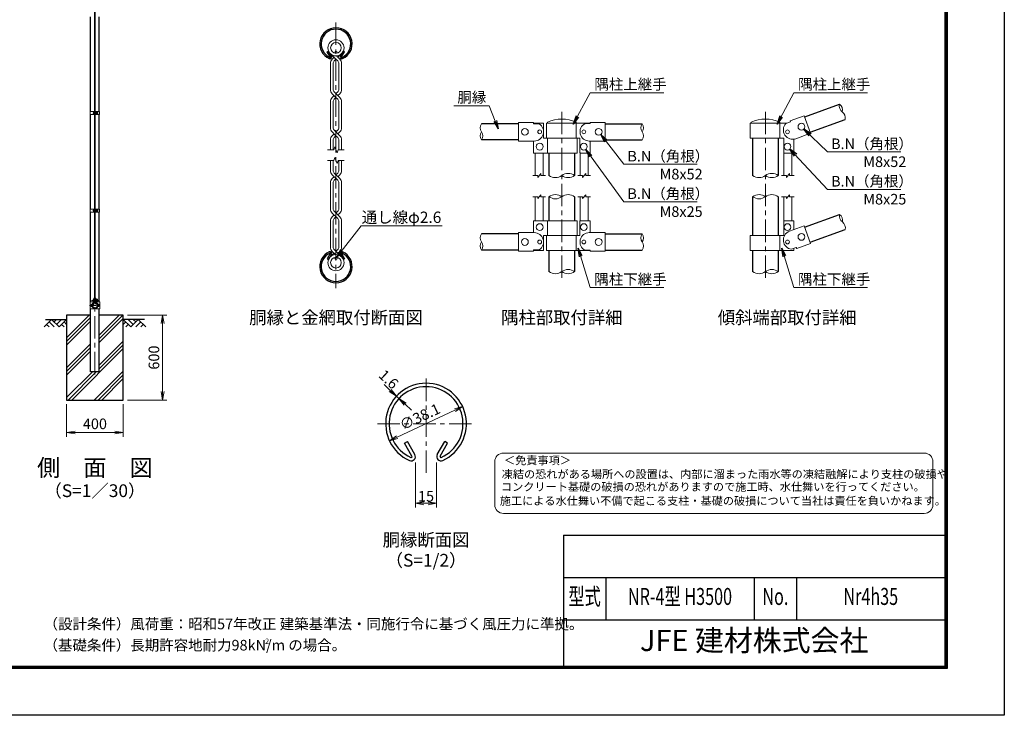
# Model space of a CAD drawing. Units: millimetres. Extents: x 0 to 12600, y 0 to 8910.
# Drawn here: x 5632 to 12600, y 0 to 4920 of the extents above; entities that cross this region are included whole.
import ezdxf
from ezdxf.enums import TextEntityAlignment as Align

# ---------------------------------------------------------------- set-up
doc = ezdxf.new("R2010")
doc.units = ezdxf.units.MM
doc.header["$LTSCALE"] = 5
doc.header["$MEASUREMENT"] = 0
doc.linetypes.add('CENTER', pattern=[50.8, 31.75, -6.35, 6.35, -6.35])
for name, color, linetype in [('D-BGD', 7, 'Continuous'), ('D-STR1', 1, 'Continuous'), ('D-STR4', 7, 'Continuous'), ('D-TTL', 2, 'Continuous')]:
    doc.layers.add(name, color=color, linetype=linetype)
for name, color, linetype, lineweight in [('D-BMK', 2, 'CENTER', 13), ('D-DCR-HCH', 7, 'Continuous', 13), ('D-STR-DIM', 7, 'Continuous', 13), ('D-STR-TXT', 7, 'Continuous', 13), ('D-STR2', 7, 'Continuous', 13), ('D-STR3', 3, 'Continuous', 13), ('D-TTL-TXT', 7, 'Continuous', 13)]:
    doc.layers.add(name, color=color, linetype=linetype, lineweight=lineweight)
doc.styles.add('ROMANSE', font='Romans.shx', dxfattribs={"width": 0.7, "bigfont": 'EXTFONT.SHX'})
doc.styles.add('ゴシック', font='txt')
doc.dimstyles.new('STYLE', dxfattribs={"dimscale": 30, "dimtxt": 2.5, "dimasz": 2, "dimexe": 1, "dimexo": 1, "dimgap": 0.8, "dimtad": 1, "dimdsep": 46, "dimtxsty": 'ゴシック', "dimblk": 'OPEN', "dimcen": 1e-08, "dimclrd": 256, "dimclre": 256, "dimclrt": 256, "dimadec": 0, "dimazin": 2, "dimtfac": 1, "dimtmove": 2, "dimatfit": 3, "dimldrblk": 'OPEN', "dimfxl": 1, "dimtolj": 1, "dimtzin": 0, "dimlwd": -1, "dimlwe": -1, "dimarcsym": 0})

# ---------------------------------------------------------------- blocks, each defined once
blk = doc.blocks.new('_Open')
at = {"color": 0, "linetype": 'ByBlock', "lineweight": -2}
for p, q in [((-1, 0.17), (0, 0)), ((-1, -0.17), (0, 0)), ((0, 0), (-1, 0))]:
    blk.add_line(p, q, dxfattribs=at)
blk = doc.blocks.new('*D3')
at = {"layer": 'D-STR-DIM', "transparency": 16777216}
for p, q in [((5964.8, 2200), (5964.8, 1970)), ((6364.8, 2200), (6364.8, 1970)), ((6024.8, 2000), (6304.8, 2000))]:
    blk.add_line(p, q, dxfattribs=at)
at = {"layer": 'D-STR-DIM', "transparency": 16777216, "xscale": 60, "yscale": 60, "zscale": 60, "rotation": 180}
blk.add_blockref('_Open', (5964.8, 2000), dxfattribs=at)
at = {"layer": 'D-STR-DIM', "transparency": 16777216, "xscale": 60, "yscale": 60, "zscale": 60}
blk.add_blockref('_Open', (6364.8, 2000), dxfattribs=at)
at = {"layer": 'D-STR-DIM', "transparency": 16777216, "insert": (6164.8, 2061.5), "char_height": 75, "attachment_point": 5, "style": 'ゴシック'}
blk.add_mtext('\\A1;400', dxfattribs=at)
blk = doc.blocks.new('*D4')
at = {"layer": 'D-STR-DIM', "transparency": 16777216}
for p, q in [((6394.8, 2830), (6673.8, 2830)), ((6643.8, 2290), (6643.8, 2770)), ((6394.8, 2230), (6673.8, 2230))]:
    blk.add_line(p, q, dxfattribs=at)
at = {"layer": 'D-STR-DIM', "transparency": 16777216, "xscale": 60, "yscale": 60, "zscale": 60}
for p, rotation in [((6643.8, 2830), 90), ((6643.8, 2230), 270)]:
    blk.add_blockref('_Open', p, dxfattribs=dict(at, rotation=rotation))
at = {"layer": 'D-STR-DIM', "transparency": 16777216, "insert": (6582.3, 2530), "char_height": 75, "attachment_point": 5, "rotation": 90, "style": 'ゴシック'}
blk.add_mtext('\\A1;600', dxfattribs=at)
blk = doc.blocks.new('*D14')
at = {"layer": 'D-STR-DIM', "transparency": 16777216}
blk.add_line((8303.3, 1967.2), (8712.6, 2158), dxfattribs=at)
at = {"layer": 'D-STR-DIM', "transparency": 16777216, "xscale": 60, "yscale": 60, "zscale": 60}
for p, rotation in [((8766.9, 2183.4), 24.99865261378348), ((8249, 1941.9), 204.9986526137835)]:
    blk.add_blockref('_Open', p, dxfattribs=dict(at, rotation=rotation))
at = {"layer": 'D-STR-DIM', "transparency": 16777216, "insert": (8464.3, 2111.6), "char_height": 75, "attachment_point": 5, "rotation": 24.99865, "style": 'ゴシック'}
blk.add_mtext('\\A1;∅38.1', dxfattribs=at)
blk = doc.blocks.new('*D12')
at = {"layer": 'D-STR-DIM', "transparency": 16777216}
for p, q in [((8254.6, 2297.9), (8210.7, 2338.8)), ((8316.2, 2240.7), (8298.6, 2257.1)), ((8360.2, 2199.9), (8404.1, 2159.1))]:
    blk.add_line(p, q, dxfattribs=at)
at = {"layer": 'D-STR-DIM', "transparency": 16777216, "xscale": 60, "yscale": 60, "zscale": 60}
for p, rotation in [((8298.6, 2257.1), 317.112851548175), ((8316.2, 2240.7), 137.112851548175)]:
    blk.add_blockref('_Open', p, dxfattribs=dict(at, rotation=rotation))
at = {"layer": 'D-STR-DIM', "transparency": 16777216, "insert": (8243.5, 2376.6), "char_height": 75, "attachment_point": 5, "rotation": 317.11285, "style": 'ゴシック'}
blk.add_mtext('\\A1;1.6', dxfattribs=at)
blk = doc.blocks.new('*D13')
at = {"layer": 'D-STR-DIM', "transparency": 16777216}
for p, q in [((8432.9, 1788.8), (8432.9, 1469.6)), ((8582.9, 1788.8), (8582.9, 1469.6)), ((8492.9, 1499.6), (8522.9, 1499.6))]:
    blk.add_line(p, q, dxfattribs=at)
at = {"layer": 'D-STR-DIM', "transparency": 16777216, "xscale": 60, "yscale": 60, "zscale": 60, "rotation": 180}
blk.add_blockref('_Open', (8432.9, 1499.6), dxfattribs=at)
at = {"layer": 'D-STR-DIM', "transparency": 16777216, "xscale": 60, "yscale": 60, "zscale": 60}
blk.add_blockref('_Open', (8582.9, 1499.6), dxfattribs=at)
at = {"layer": 'D-STR-DIM', "transparency": 16777216, "insert": (8507.9, 1549.1), "char_height": 75, "attachment_point": 5, "style": 'ゴシック'}
blk.add_mtext('\\A1;15', dxfattribs=at)

msp = doc.modelspace()

# ---------------------------------------------------------------- hatches: boundary and pattern name
at = {"layer": 'D-DCR-HCH'}
h = msp.add_hatch(dxfattribs=at)
h.set_pattern_fill('PLAST', color=256, scale=600, angle=45)
h.set_pattern_definition([(45, (-20915.54, 15618.34), (-106.066, 106.066), []), (45, (-20928.8, 15631.6), (-106.066, 106.066), []), (45, (-20942.06, 15644.85), (-106.066, 106.066), [])])
h.paths.add_polyline_path([(6195.042, 2430), (6134.542, 2430), (6134.542, 2830), (5964.792, 2830), (5964.792, 2230), (6364.792, 2230), (6364.792, 2830), (6195.042, 2830)])

# ---------------------------------------------------------------- linework, layer by layer
at = {"layer": 'D-BGD'}
for p, q in [((5814.792, 2800), (5964.792, 2800)), ((6514.792, 2800), (6364.792, 2800))]:
    msp.add_line(p, q, dxfattribs=at)
at = {"layer": 'D-BMK'}
for p, q in [((6164.792, 6380), (6164.792, 2380)), ((7870.447, 4900.355), (7870.447, 3021.868)), ((9468.361, 4268.015), (9468.361, 3071.88)), ((10909.804, 4268.015), (10909.804, 3071.88)), ((10909.804, 4268.015), (10909.804, 3071.88)), ((8507.949, 1714.904), (8507.949, 2407.234)), ((8163.339, 2062.624), (8852.558, 2062.624))]:
    msp.add_line(p, q, dxfattribs=at)
at = {"layer": 'D-BMK', "ltscale": 0.3}
for p, q in [((6150.242, 4260), (6188.842, 4260)), ((6150.242, 3570), (6188.842, 3570)), ((6140.353, 2934.05), (6189.231, 2934.05)), ((6126.825, 2899.05), (6202.76, 2899.05))]:
    msp.add_line(p, q, dxfattribs=at)
at = {"layer": 'D-DCR-HCH'}
for p, q in [((5858.368, 2800), (5805.156, 2746.788)), ((5858.368, 2800), (5911.58, 2746.788)), ((5876.106, 2782.263), (5893.843, 2800)), ((5893.843, 2764.525), (5929.318, 2800)), ((5911.58, 2746.788), (5964.792, 2800)), ((6418.004, 2746.788), (6364.792, 2800)), ((6435.742, 2764.525), (6400.267, 2800)), ((6471.216, 2800), (6418.004, 2746.788)), ((6453.572, 2782.17), (6435.742, 2800)), ((6471.216, 2800), (6524.428, 2746.788)), ((5822.894, 2764.525), (5840.712, 2746.788)), ((5840.631, 2782.263), (5876.268, 2746.788)), ((5929.318, 2764.525), (5947.136, 2746.788)), ((5947.055, 2782.263), (5964.792, 2764.606)), ((6382.53, 2782.263), (6364.792, 2764.606)), ((6400.267, 2764.525), (6382.448, 2746.788)), ((6488.954, 2782.263), (6453.316, 2746.788)), ((6506.691, 2764.525), (6488.872, 2746.788))]:
    msp.add_line(p, q, dxfattribs=at)
at = {"layer": 'D-STR-DIM'}
for p, q in [((7811.746, 3998.61), (7855.056, 3998.61)), ((7862.752, 4019.753), (7855.056, 3998.61)), ((7878.143, 3977.467), (7862.752, 4019.753)), ((7885.838, 3998.61), (7878.143, 3977.467)), ((7885.838, 3998.61), (7929.149, 3998.61)), ((7811.746, 3923.613), (7855.056, 3923.613)), ((7862.752, 3944.756), (7855.056, 3923.613)), ((7878.143, 3902.47), (7862.752, 3944.756)), ((7885.838, 3923.613), (7878.143, 3902.47)), ((7885.838, 3923.613), (7929.149, 3923.613)), ((9264.361, 3818.108), (9298.111, 3818.108)), ((9298.111, 3804.608), (9320.611, 3831.608)), ((9298.111, 3804.608), (9298.111, 3818.108)), ((9320.611, 3818.108), (9320.611, 3831.608)), ((9320.611, 3818.108), (9354.361, 3818.108)), ((9582.361, 3818.108), (9616.111, 3818.108)), ((9616.111, 3804.608), (9638.611, 3831.608)), ((9616.111, 3804.608), (9616.111, 3818.108)), ((9638.611, 3818.108), (9638.611, 3831.608)), ((9638.611, 3818.108), (9672.361, 3818.108)), ((11023.804, 3818.108), (11057.554, 3818.108)), ((11057.554, 3804.608), (11080.054, 3831.608)), ((11057.554, 3804.608), (11057.554, 3818.108)), ((11080.054, 3818.108), (11080.054, 3831.608)), ((11080.054, 3818.108), (11113.804, 3818.108)), ((9264.361, 3668.108), (9298.111, 3668.108)), ((9298.111, 3654.608), (9320.611, 3681.608)), ((9298.111, 3654.608), (9298.111, 3668.108)), ((9320.611, 3668.108), (9320.611, 3681.608)), ((9320.611, 3668.108), (9354.361, 3668.108)), ((9582.361, 3668.108), (9616.111, 3668.108)), ((9616.111, 3654.608), (9638.611, 3681.608)), ((9616.111, 3654.608), (9616.111, 3668.108)), ((9638.611, 3668.108), (9638.611, 3681.608)), ((9638.611, 3668.108), (9672.361, 3668.108)), ((11023.804, 3668.108), (11057.554, 3668.108)), ((11057.554, 3654.608), (11080.054, 3681.608)), ((11057.554, 3654.608), (11057.554, 3668.108)), ((11080.054, 3668.108), (11080.054, 3681.608)), ((11080.054, 3668.108), (11113.804, 3668.108))]:
    msp.add_line(p, q, dxfattribs=at)
for centre, radius, start, end in [((11482.155, 4308.737), 49.863, 165.0350439, 234.9649561), ((11405.359, 4280.785), 49.863, 345.0350439, 54.9649561), ((11424.906, 4227.082), 49.862, 345.0342246, 54.9657754), ((8940.724, 4155.533), 49.863, 145.0350439, 214.9649561), ((10077.724, 4155.383), 49.863, 145.0350439, 214.9649561), ((9995.999, 4155.383), 49.863, 325.0350439, 34.9649561), ((8940.723, 4098.383), 49.862, 145.0342246, 214.9657754), ((8858.999, 4098.383), 49.863, 325.0350439, 34.9649561), ((9996, 4098.233), 49.862, 325.0342246, 34.9657754), ((9513.736, 3756.978), 76.13, 53.4144481, 126.5855519), ((10955.179, 3756.978), 76.13, 53.4144481, 126.5855519), ((9422.986, 3879.237), 76.13, 233.4144481, 306.5855519), ((9513.736, 3879.237), 76.13, 233.4144481, 306.5855519), ((10864.429, 3879.237), 76.13, 233.4144481, 306.5855519), ((10955.179, 3879.237), 76.13, 233.4144481, 306.5855519), ((9422.986, 3606.978), 76.13, 53.4144481, 126.5855519), ((9422.986, 3729.237), 76.13, 233.4144481, 306.5855519), ((9513.736, 3606.978), 76.13, 53.4144481, 126.5855519), ((10864.429, 3606.978), 76.13, 53.4144481, 126.5855519), ((10864.429, 3729.237), 76.13, 233.4144481, 306.5855519), ((10955.179, 3606.978), 76.13, 53.4144481, 126.5855519), ((11482.757, 3530.084), 49.863, 165.0350439, 234.9649561), ((11405.961, 3502.132), 49.863, 345.0350439, 54.9649561), ((11425.508, 3448.429), 49.862, 345.0342246, 54.9657754), ((8941.474, 3376.641), 49.863, 145.0350439, 214.9649561), ((8941.473, 3319.491), 49.862, 145.0342246, 214.9657754), ((8859.749, 3319.491), 49.863, 325.0350439, 34.9649561), ((10078.474, 3376.491), 49.863, 145.0350439, 214.9649561), ((9996.749, 3376.491), 49.863, 325.0350439, 34.9649561), ((9996.75, 3319.341), 49.862, 325.0342246, 34.9657754), ((9422.986, 3199.046), 76.13, 233.4144481, 306.5855519), ((9513.736, 3076.787), 76.13, 53.4144481, 126.5855519), ((9513.736, 3199.046), 76.13, 233.4144481, 306.5855519), ((10864.429, 3199.046), 76.13, 233.4144481, 306.5855519), ((10955.179, 3076.787), 76.13, 53.4144481, 126.5855519), ((10955.179, 3199.046), 76.13, 233.4144481, 306.5855519)]:
    msp.add_arc(centre, radius, start, end, dxfattribs=at)
at = {"layer": 'D-STR1'}
for p, q in [((6134.542, 4270.5), (6134.542, 4939.5)), ((6195.042, 4270.5), (6195.042, 4939.5)), ((7809.352, 4693.038), (7817.688, 4697.85)), ((7830.408, 4656.569), (7809.352, 4693.038)), ((7838.743, 4661.381), (7817.688, 4697.85)), ((7902.154, 4661.381), (7923.21, 4697.85)), ((7910.49, 4656.569), (7931.545, 4693.038)), ((7931.545, 4693.038), (7923.21, 4697.85)), ((11187.314, 4231.832), (11433.983, 4321.613)), ((6134.542, 3580.5), (6134.542, 4249.5)), ((6195.042, 3580.5), (6195.042, 4249.5)), ((9162.361, 4184.108), (8899.861, 4184.108)), ((9774.361, 4183.958), (10036.861, 4183.958)), ((11226.407, 4124.425), (11473.076, 4214.206)), ((9162.361, 4069.808), (8899.861, 4069.808)), ((9774.361, 4069.658), (10036.861, 4069.658)), ((10819.054, 4082.108), (10819.054, 3818.108)), ((11000.554, 4082.108), (11000.554, 3818.108)), ((9377.611, 3977.108), (9377.611, 3818.108)), ((9559.111, 3977.108), (9559.111, 3818.108)), ((9377.611, 3668.108), (9377.611, 3497.916)), ((9559.111, 3668.108), (9559.111, 3497.916)), ((10819.054, 3668.108), (10819.054, 3392.916)), ((11000.554, 3668.108), (11000.554, 3392.916)), ((6134.542, 2924.05), (6134.542, 3559.5)), ((6195.042, 2924.05), (6195.042, 3559.5)), ((11187.212, 3452.923), (11434.586, 3542.96)), ((11226.304, 3345.516), (11473.679, 3435.553)), ((9162.361, 3405.216), (8900.611, 3405.216)), ((9774.361, 3405.066), (10037.611, 3405.066)), ((9162.361, 3290.916), (8900.611, 3290.916)), ((9377.611, 3287.916), (9377.611, 3137.916)), ((9559.111, 3287.916), (9559.111, 3137.916)), ((9774.361, 3290.766), (10037.611, 3290.766)), ((10819.054, 3287.916), (10819.054, 3137.916)), ((11000.554, 3287.916), (11000.554, 3137.916)), ((7830.408, 3265.654), (7809.352, 3229.185)), ((7809.352, 3229.185), (7817.688, 3224.373)), ((7838.743, 3260.842), (7817.688, 3224.373)), ((7902.154, 3260.842), (7923.21, 3224.373)), ((7910.49, 3265.654), (7931.545, 3229.185)), ((7931.545, 3229.185), (7923.21, 3224.373)), ((6134.542, 2430), (6134.542, 2874.05)), ((6158.119, 2914.381), (6154.61, 2908.303)), ((6154.61, 2908.303), (6155.999, 2907.501)), ((6159.508, 2913.579), (6155.999, 2907.501)), ((6170.077, 2913.579), (6173.586, 2907.501)), ((6171.466, 2914.381), (6174.975, 2908.303)), ((6174.975, 2908.303), (6173.586, 2907.501)), ((6195.042, 2430), (6195.042, 2874.05)), ((6195.042, 2430), (6134.542, 2430)), ((8355.208, 1923.83), (8376.047, 1935.862)), ((8407.846, 1832.658), (8355.208, 1923.83)), ((8428.685, 1844.69), (8376.047, 1935.862)), ((8587.213, 1844.69), (8639.851, 1935.862)), ((8608.052, 1832.658), (8660.69, 1923.83)), ((8660.69, 1923.83), (8639.851, 1935.862))]:
    msp.add_line(p, q, dxfattribs=at)
for centre, radius, start, end in [((7870.449, 4748.555), 114.3, 294.3247761, 245.6752239), ((7870.449, 4748.555), 104.675, 294.3247761, 245.6752239), ((7828.324, 4655.366), 12.032, 245.6752239, 30), ((7828.324, 4655.366), 2.406, 245.6752239, 30), ((7912.574, 4655.366), 12.032, 150, 294.3247761), ((7912.574, 4655.366), 2.406, 150, 294.3247761), ((7870.449, 3173.668), 114.3, 114.3247761, 65.6752239), ((7828.324, 3266.857), 12.032, 330, 114.3247761), ((7912.574, 3266.857), 12.032, 65.6752239, 210), ((7870.449, 3173.668), 104.675, 114.3247761, 65.6752239), ((7828.324, 3266.857), 2.406, 330, 114.3247761), ((7912.574, 3266.857), 2.406, 65.6752239, 210), ((6164.792, 2899.05), 19.05, 114.3247761, 65.6752239), ((6164.792, 2899.05), 17.446, 114.3247761, 65.6752239), ((6157.771, 2914.582), 2.005, 330, 114.3247761), ((6157.771, 2914.582), 0.401, 330, 114.3247761), ((6171.813, 2914.582), 2.005, 65.6752239, 210), ((6171.813, 2914.582), 0.401, 65.6752239, 210), ((8507.949, 2062.624), 285.75, 294.3247761, 245.6752239), ((8507.949, 2062.624), 261.687, 294.3247761, 245.6752239), ((8402.636, 1829.65), 30.079, 245.6752239, 30), ((8402.636, 1829.65), 6.016, 245.6752239, 30), ((8613.262, 1829.65), 30.079, 150, 294.3247761), ((8613.262, 1829.65), 6.016, 150, 294.3247761)]:
    msp.add_arc(centre, radius, start, end, dxfattribs=at)
at = {"layer": 'D-STR2'}
for p, q in [((7870.447, 4640.463), (7834.857, 4676.053)), ((7884.059, 4654.075), (7906.037, 4676.053)), ((7831.313, 4611.156), (7831.313, 4426.284)), ((7843.615, 4640.854), (7856.835, 4654.075)), ((7850.563, 4609.643), (7850.563, 4427.796)), ((7858.295, 4628.311), (7870.447, 4640.463)), ((7882.6, 4628.311), (7870.447, 4640.463)), ((7897.28, 4640.854), (7874.38, 4663.754)), ((7890.331, 4609.643), (7890.331, 4427.796)), ((7909.581, 4611.156), (7909.581, 4426.284)), ((7870.447, 4369.753), (7843.615, 4396.585)), ((7897.28, 4370.144), (7858.295, 4409.129)), ((7882.6, 4409.129), (7870.447, 4396.976)), ((7897.28, 4396.585), (7884.059, 4383.365)), ((7831.313, 4340.445), (7831.313, 4155.573)), ((7856.835, 4383.365), (7843.615, 4370.144)), ((7843.615, 4370.144), (7856.835, 4383.365)), ((7850.563, 4338.933), (7850.563, 4157.086)), ((7858.295, 4357.6), (7870.447, 4369.753)), ((7882.6, 4357.6), (7870.447, 4369.753)), ((7890.331, 4338.933), (7890.331, 4157.086)), ((7909.581, 4340.445), (7909.581, 4155.573)), ((7870.447, 4099.042), (7843.615, 4125.875)), ((7856.835, 4112.654), (7843.615, 4099.433)), ((7843.615, 4099.433), (7856.835, 4112.654)), ((7897.28, 4099.433), (7858.295, 4138.418)), ((7882.6, 4138.418), (7870.447, 4126.266)), ((7897.28, 4125.875), (7884.059, 4112.654)), ((7831.313, 4069.735), (7831.313, 3998.61)), ((7850.563, 4068.222), (7850.563, 3998.61)), ((7858.295, 4086.89), (7870.447, 4099.042)), ((7882.6, 4086.89), (7870.447, 4099.042)), ((7890.331, 4068.222), (7890.331, 3998.61)), ((7909.581, 4069.735), (7909.581, 3998.61)), ((7831.313, 3852.488), (7831.313, 3923.613)), ((7850.563, 3854.001), (7850.563, 3923.613)), ((7890.331, 3854.001), (7890.331, 3923.613)), ((7909.581, 3852.488), (7909.581, 3923.613)), ((7897.28, 3796.348), (7858.295, 3835.333)), ((7882.6, 3835.333), (7870.447, 3823.181)), ((7831.313, 3581.778), (7831.313, 3766.65)), ((7882.6, 3783.805), (7843.615, 3822.79)), ((7856.835, 3809.569), (7843.615, 3796.348)), ((7850.563, 3583.29), (7850.563, 3765.137)), ((7870.447, 3795.957), (7858.295, 3783.805)), ((7897.28, 3822.79), (7884.059, 3809.569)), ((7890.331, 3583.29), (7890.331, 3765.137)), ((7909.581, 3581.778), (7909.581, 3766.65)), ((7897.28, 3525.638), (7858.295, 3564.623)), ((7882.6, 3564.623), (7870.447, 3552.47)), ((7831.313, 3311.067), (7831.313, 3495.939)), ((7882.6, 3513.094), (7843.615, 3552.079)), ((7856.835, 3538.859), (7843.615, 3525.638)), ((7850.563, 3312.58), (7850.563, 3494.427)), ((7870.447, 3525.247), (7858.295, 3513.094)), ((7897.28, 3552.079), (7884.059, 3538.859)), ((7890.331, 3312.58), (7890.331, 3494.427)), ((7909.581, 3311.067), (7909.581, 3495.939)), ((7843.615, 3281.369), (7866.514, 3258.469)), ((7858.295, 3293.912), (7906.037, 3246.17)), ((7882.6, 3293.912), (7870.447, 3281.76)), ((7897.28, 3281.369), (7884.059, 3268.148)), ((7856.835, 3268.148), (7834.857, 3246.17))]:
    msp.add_line(p, q, dxfattribs=at)
for centre, radius in [((7870.447, 4720.769), 57.15), ((7870.447, 4720.769), 37.899), ((7870.447, 3201.454), 57.15), ((7870.447, 3201.454), 37.899)]:
    msp.add_circle(centre, radius, dxfattribs=at)
for centre, radius, start, end in [((7873.313, 4611.156), 42, 135, 180), ((7873.313, 4611.156), 22.8, 131.1998412, 183.8039647), ((7867.581, 4611.156), 22.8, 356.1960353, 48.8001588), ((7867.581, 4611.156), 42, 0, 45), ((7873.313, 4426.284), 42, 180, 225), ((7873.313, 4426.284), 22.8, 176.1960353, 228.8001588), ((7867.581, 4426.284), 22.8, 311.1998412, 3.8039647), ((7867.581, 4426.284), 42, 315, 0), ((7873.313, 4340.445), 42, 135, 180), ((7873.313, 4340.445), 22.8, 131.1998412, 183.8039647), ((7867.581, 4340.445), 22.8, 356.1960353, 48.8001588), ((7867.581, 4340.445), 42, 0, 45), ((7873.313, 4155.573), 42, 180, 225), ((7873.313, 4155.573), 22.8, 176.1960353, 228.8001588), ((7867.581, 4155.573), 22.8, 311.1998412, 3.8039647), ((7867.581, 4155.573), 42, 315, 0), ((7873.313, 4069.735), 42, 135, 180), ((7873.313, 4069.735), 22.8, 131.1998412, 183.8039647), ((7867.581, 4069.735), 22.8, 356.1960353, 48.8001588), ((7867.581, 4069.735), 42, 0, 45), ((7873.313, 3852.488), 42, 180, 225), ((7873.313, 3852.488), 22.8, 176.1960353, 228.8001588), ((7867.581, 3852.488), 22.8, 311.1998412, 3.8039647), ((7867.581, 3852.488), 42, 315, 0), ((7873.313, 3766.65), 42, 135, 180), ((7873.313, 3766.65), 22.8, 131.1998412, 183.8039647), ((7867.581, 3766.65), 22.8, 356.1960353, 48.8001588), ((7867.581, 3766.65), 42, 0, 45), ((7873.313, 3581.778), 42, 180, 225), ((7873.313, 3581.778), 22.8, 176.1960353, 228.8001588), ((7867.581, 3581.778), 22.8, 311.1998412, 3.8039647), ((7867.581, 3581.778), 42, 315, 0), ((7873.313, 3495.939), 42, 135, 180), ((7873.313, 3495.939), 22.8, 131.1998412, 183.8039647), ((7867.581, 3495.939), 22.8, 356.1960353, 48.8001588), ((7867.581, 3495.939), 42, 0, 45), ((7873.313, 3311.067), 42, 180, 225), ((7873.313, 3311.067), 22.8, 176.1960353, 228.8001588), ((7867.581, 3311.067), 22.8, 311.1998412, 3.8039647), ((7867.581, 3311.067), 42, 315, 0)]:
    msp.add_arc(centre, radius, start, end, dxfattribs=at)
at = {"layer": 'D-STR3'}
for p, q in [((6162.542, 6290.95), (6162.542, 2919.05)), ((6167.042, 6290.95), (6167.042, 2919.05)), ((6132.242, 4270.5), (6132.242, 4249.5)), ((6162.542, 4270.5), (6132.242, 4270.5)), ((6155.442, 4266.5), (6155.442, 4253.5)), ((6160.242, 4270.5), (6160.242, 4249.5)), ((6160.242, 4268), (6160.242, 4252)), ((6167.042, 4270.5), (6197.342, 4270.5)), ((6169.342, 4270.5), (6169.342, 4249.5)), ((6179.342, 4268.1), (6169.342, 4268.1)), ((6169.342, 4268.1), (6169.342, 4251.9)), ((6179.342, 4264.05), (6169.342, 4264.05)), ((6179.342, 4255.95), (6169.342, 4255.95)), ((6179.342, 4251.9), (6169.342, 4251.9)), ((6180.342, 4266.234), (6180.342, 4253.888)), ((6180.342, 4264), (6184.242, 4264)), ((6180.342, 4263.323), (6184.566, 4263.323)), ((6180.342, 4256.677), (6184.566, 4256.677)), ((6180.342, 4256), (6184.242, 4256)), ((6184.242, 4264), (6184.242, 4256)), ((6197.342, 4270.5), (6197.342, 4249.5)), ((6162.542, 4249.5), (6132.242, 4249.5)), ((6167.042, 4249.5), (6197.342, 4249.5)), ((9267.361, 4193.108), (9162.361, 4193.108)), ((9162.361, 4193.108), (9162.361, 4061.108)), ((9267.361, 4182.685), (9267.361, 4193.108)), ((9339.361, 4187.108), (9267.361, 4187.108)), ((9267.361, 4182.685), (9308.959, 4182.685)), ((9339.361, 4187.108), (9339.361, 4082.108)), ((9360.061, 4187.108), (9666.361, 4187.108)), ((9360.061, 4082.108), (9360.061, 4187.108)), ((9366.961, 4187.108), (9366.961, 4195.021)), ((9569.761, 4082.108), (9569.761, 4195.021)), ((9633.209, 4185.817), (9669.361, 4185.817)), ((9669.361, 4193.108), (9774.361, 4193.108)), ((9669.361, 4185.817), (9669.361, 4193.108)), ((9774.361, 4193.108), (9774.361, 4061.108)), ((10801.504, 4187.108), (11058.997, 4187.108)), ((10801.504, 4082.108), (10801.504, 4187.108)), ((10808.404, 4187.108), (10808.404, 4195.021)), ((11011.204, 4082.108), (11011.204, 4195.021)), ((11054.038, 4185.303), (11088.01, 4197.668)), ((11085.517, 4204.518), (11184.185, 4240.43)), ((11088.01, 4197.668), (11085.517, 4204.518)), ((11184.185, 4240.43), (11229.331, 4116.391)), ((11125.025, 4078.427), (11229.331, 4116.391)), ((9273.361, 4061.108), (9162.361, 4061.108)), ((9267.361, 4061.108), (9267.361, 3977.108)), ((9339.361, 4082.108), (9594.361, 4082.108)), ((9366.961, 4082.108), (9366.961, 3977.108)), ((9576.661, 4082.108), (9576.661, 3977.108)), ((9597.361, 4079.108), (9597.361, 3980.108)), ((9663.361, 4061.108), (9774.361, 4061.108)), ((9669.361, 4061.108), (9669.361, 3980.108)), ((10801.504, 4082.108), (11035.804, 4082.108)), ((11038.804, 4079.108), (11038.804, 3980.108)), ((11110.804, 4074.977), (11110.804, 3980.108)), ((9576.661, 3977.108), (9267.361, 3977.108)), ((9280.861, 3977.108), (9280.861, 3818.108)), ((9337.861, 3977.108), (9337.861, 3818.108)), ((9598.861, 3977.51), (9598.861, 3818.108)), ((9600.361, 3977.108), (9666.361, 3977.108)), ((9655.861, 3977.108), (9655.861, 3818.108)), ((11040.304, 3977.51), (11040.304, 3818.108)), ((11041.804, 3977.108), (11107.804, 3977.108)), ((11097.304, 3977.108), (11097.304, 3818.108)), ((9280.861, 3668.108), (9280.861, 3497.916)), ((9337.861, 3668.108), (9337.861, 3497.916)), ((9598.861, 3668.108), (9598.861, 3497.515)), ((9655.861, 3668.108), (9655.861, 3497.916)), ((11040.304, 3668.108), (11040.304, 3497.515)), ((11097.304, 3668.108), (11097.304, 3497.916)), ((6132.242, 3580.5), (6132.242, 3559.5)), ((6162.542, 3580.5), (6132.242, 3580.5)), ((6162.542, 3559.5), (6132.242, 3559.5)), ((6155.442, 3576.5), (6155.442, 3563.5)), ((6160.242, 3580.5), (6160.242, 3559.5)), ((6160.242, 3578), (6160.242, 3562)), ((6167.042, 3580.5), (6197.342, 3580.5)), ((6167.042, 3559.5), (6197.342, 3559.5)), ((6169.342, 3580.5), (6169.342, 3559.5)), ((6179.342, 3578.1), (6169.342, 3578.1)), ((6169.342, 3578.1), (6169.342, 3561.9)), ((6179.342, 3574.05), (6169.342, 3574.05)), ((6179.342, 3565.95), (6169.342, 3565.95)), ((6179.342, 3561.9), (6169.342, 3561.9)), ((6180.342, 3576.234), (6180.342, 3563.888)), ((6180.342, 3574), (6184.242, 3574)), ((6180.342, 3573.323), (6184.566, 3573.323)), ((6180.342, 3566.677), (6184.566, 3566.677)), ((6180.342, 3566), (6184.242, 3566)), ((6184.242, 3574), (6184.242, 3566)), ((6197.342, 3580.5), (6197.342, 3559.5)), ((9576.661, 3497.916), (9267.361, 3497.916)), ((9267.361, 3413.916), (9267.361, 3497.916)), ((9366.961, 3392.916), (9366.961, 3497.916)), ((9576.661, 3392.916), (9576.661, 3497.916)), ((9597.361, 3395.916), (9597.361, 3494.916)), ((9600.361, 3497.916), (9666.361, 3497.916)), ((9669.361, 3413.916), (9669.361, 3494.916)), ((11038.804, 3395.916), (11038.804, 3494.916)), ((11041.804, 3497.916), (11107.804, 3497.916)), ((11110.804, 3434.531), (11110.804, 3494.916)), ((11079.879, 3423.275), (11184.185, 3461.239)), ((11229.331, 3337.2), (11184.185, 3461.239)), ((9273.361, 3413.916), (9162.361, 3413.916)), ((9162.361, 3281.916), (9162.361, 3413.916)), ((9339.361, 3392.916), (9594.361, 3392.916)), ((9339.361, 3287.916), (9339.361, 3392.916)), ((9360.061, 3392.916), (9360.061, 3287.916)), ((9569.761, 3392.916), (9569.761, 3287.916)), ((9663.361, 3413.916), (9774.361, 3413.916)), ((9774.361, 3281.916), (9774.361, 3413.916)), ((10801.504, 3392.916), (11035.804, 3392.916)), ((10801.504, 3392.916), (10801.504, 3287.916)), ((11011.204, 3392.916), (11011.204, 3287.916)), ((9267.361, 3281.916), (9162.361, 3281.916)), ((9267.361, 3292.339), (9267.361, 3281.916)), ((9267.361, 3292.339), (9308.959, 3292.339)), ((9339.361, 3287.916), (9267.361, 3287.916)), ((9360.061, 3287.916), (9666.361, 3287.916)), ((9633.209, 3289.207), (9669.361, 3289.207)), ((9669.361, 3289.207), (9669.361, 3281.916)), ((9669.361, 3281.916), (9774.361, 3281.916)), ((10801.504, 3287.916), (11107.804, 3287.916)), ((11094.198, 3295.773), (11128.17, 3308.138)), ((11110.804, 3290.916), (11110.804, 3301.817)), ((11128.17, 3308.138), (11130.664, 3301.288)), ((11130.664, 3301.288), (11229.331, 3337.2)), ((6153.492, 2940.55), (6153.492, 2927.55)), ((6158.292, 2951.05), (6158.292, 2921.479)), ((6158.292, 2951.05), (6160.592, 2951.05)), ((6160.592, 2951.05), (6160.592, 2921.479)), ((6162.292, 2939.368), (6160.592, 2939.368)), ((6162.292, 2928.732), (6160.592, 2928.732)), ((6162.292, 2939.368), (6162.292, 2928.732)), ((6162.292, 2938.05), (6162.542, 2938.05)), ((6162.292, 2930.05), (6162.542, 2930.05)), ((6167.042, 2938.05), (6168.992, 2938.05)), ((6167.042, 2930.05), (6168.992, 2930.05)), ((6168.992, 2951.05), (6168.992, 2921.479)), ((6168.992, 2951.05), (6171.292, 2951.05)), ((6171.292, 2951.05), (6171.292, 2921.479)), ((6181.292, 2942.15), (6171.292, 2942.15)), ((6181.292, 2938.1), (6171.292, 2938.1)), ((6171.292, 2938.05), (6171.492, 2938.05)), ((6171.292, 2930.05), (6171.492, 2930.05)), ((6181.292, 2930), (6171.292, 2930)), ((6182.292, 2940.284), (6182.292, 2927.938)), ((6182.292, 2938.05), (6182.292, 2930.05)), ((6182.292, 2937.373), (6182.616, 2937.373)), ((6182.292, 2930.727), (6182.616, 2930.727)), ((6131.142, 2924.05), (6158.292, 2924.05)), ((6131.142, 2924.05), (6131.142, 2874.05)), ((6131.142, 2874.05), (6158.092, 2874.05)), ((6137.992, 2905.55), (6137.992, 2892.55)), ((6142.792, 2907.05), (6142.792, 2891.05)), ((6143.159, 2903.05), (6142.792, 2903.05)), ((6143.159, 2895.05), (6142.792, 2895.05)), ((6158.092, 2880.524), (6157.31, 2878.361)), ((6158.092, 2880.524), (6158.092, 2874.05)), ((6162.542, 2919.05), (6167.042, 2919.05)), ((6181.292, 2925.95), (6171.292, 2925.95)), ((6171.292, 2924.05), (6198.442, 2924.05)), ((6171.492, 2880.524), (6171.492, 2874.05)), ((6171.492, 2880.524), (6172.275, 2878.361)), ((6171.492, 2874.05), (6198.442, 2874.05)), ((6186.792, 2903.05), (6186.426, 2903.05)), ((6186.792, 2895.05), (6186.426, 2895.05)), ((6192.292, 2907.15), (6186.792, 2907.15)), ((6186.792, 2907.15), (6186.792, 2890.95)), ((6192.292, 2903.1), (6186.792, 2903.1)), ((6192.292, 2895), (6186.792, 2895)), ((6192.292, 2890.95), (6186.792, 2890.95)), ((6193.292, 2905.284), (6193.292, 2892.938)), ((6193.292, 2903.05), (6193.792, 2903.05)), ((6193.292, 2903.05), (6193.792, 2903.05)), ((6193.292, 2902.373), (6194.116, 2902.373)), ((6193.292, 2895.727), (6194.116, 2895.727)), ((6193.292, 2895.05), (6193.792, 2895.05)), ((6193.292, 2895.05), (6193.792, 2895.05)), ((6193.792, 2903.05), (6193.792, 2895.05)), ((6198.442, 2924.05), (6198.442, 2874.05))]:
    msp.add_line(p, q, dxfattribs=at)
for centre, radius in [((7870.447, 4690.669), 7.8), ((11164.472, 4163.02), 24), ((9207.361, 4127.108), 24), ((9312.361, 4127.108), 13.5), ((9624.361, 4127.108), 13.5), ((9729.361, 4127.108), 24), ((11065.804, 4127.108), 13.5), ((9312.361, 4022.108), 24), ((9624.361, 4022.108), 24), ((11065.804, 4022.108), 24), ((9312.361, 3452.916), 24), ((9624.361, 3452.916), 24), ((11065.804, 3452.916), 24), ((9207.361, 3347.916), 24), ((9312.361, 3347.916), 13.5), ((9624.361, 3347.916), 13.5), ((9729.361, 3347.916), 24), ((11065.804, 3347.916), 13.5), ((11164.472, 3383.829), 24), ((7870.447, 3231.554), 7.8)]:
    msp.add_circle(centre, radius, dxfattribs=at)
for centre, radius, start, end in [((6177.805, 4266.075), 2.543, 307.2108947, 52.7891053), ((6171.641, 4260), 8.701, 332.2606271, 27.7393729), ((6177.793, 4253.925), 2.55, 307.4250543, 52.5749457), ((6176.742, 4260), 8.5, 331.9275131, 28.0724869), ((9273.361, 4127.108), 66, 270, 57.3599256), ((9468.361, 3973.355), 243.757, 65.4184518, 114.5815482), ((9663.361, 4127.108), 66, 117.1842096, 270), ((9666.361, 4184.108), 3, 34.7454063, 90), ((10909.804, 3973.355), 243.757, 65.4184518, 114.5815482), ((11102.452, 4140.446), 66, 137.1842096, 290), ((9594.361, 4079.108), 3, 0, 90), ((11035.804, 4079.108), 3, 0, 90), ((9600.361, 3980.108), 3, 180, 270), ((9666.361, 3980.108), 3, 270, 0), ((11041.804, 3980.108), 3, 180, 270), ((11107.804, 3980.108), 3, 270, 0), ((6177.805, 3576.075), 2.543, 307.2108947, 52.7891053), ((6171.641, 3570), 8.701, 332.2606271, 27.7393729), ((6177.793, 3563.925), 2.55, 307.4250543, 52.5749457), ((6176.742, 3570), 8.5, 331.9275131, 28.0724869), ((9600.361, 3494.916), 3, 90, 180), ((9666.361, 3494.916), 3, 0, 90), ((11041.804, 3494.916), 3, 90, 180), ((11107.804, 3494.916), 3, 0, 90), ((11102.452, 3361.255), 66, 110, 262.8157904), ((9273.361, 3347.916), 66, 302.6400744, 90), ((9594.361, 3395.916), 3, 270, 0), ((9663.361, 3347.916), 66, 90, 242.8157904), ((11035.804, 3395.916), 3, 270, 0), ((9666.361, 3290.916), 3, 270, 325.2545937), ((11107.804, 3290.916), 3, 270, 0), ((6179.755, 2940.125), 2.543, 307.2108947, 52.7891053), ((6173.591, 2934.05), 8.701, 332.2606271, 27.7393729), ((6179.743, 2927.975), 2.55, 307.4250543, 52.5749457), ((6174.792, 2934.05), 8.5, 331.9275131, 28.0724869), ((6164.792, 2899.05), 22, 110.1632988, 250.1169405), ((6164.792, 2899.05), 19.7, 109.8371838, 250.1169405), ((6156.292, 2921.479), 2, 297.2796127, 0), ((6156.292, 2921.479), 4.3, 294.9643787, 0), ((6173.292, 2921.479), 4.3, 180, 245.0356213), ((6173.292, 2921.479), 2, 180, 242.7203873), ((6164.792, 2899.05), 19.7, 289.8830595, 70.1628162), ((6164.792, 2899.05), 22, 289.8830595, 69.8367012), ((6190.755, 2905.125), 2.543, 307.2108947, 52.7891053), ((6184.591, 2899.05), 8.701, 332.2606271, 27.7393729), ((6190.743, 2892.975), 2.55, 307.4250543, 52.5749457), ((6186.292, 2899.05), 8.5, 331.9275131, 28.0724869)]:
    msp.add_arc(centre, radius, start, end, dxfattribs=at)
for centre in [(6160.242, 4266.5), (6160.242, 3576.5), (6158.292, 2940.55), (6142.792, 2905.55)]:
    msp.add_ellipse(centre, major_axis=(4.8, 0), ratio=0.3125, start_param=1.57079633, end_param=3.14159265, dxfattribs=at)
at = {"layer": 'D-STR3', "extrusion": (0, 0, -1)}
for centre in [(6160.242, 4253.5), (6160.242, 3563.5), (6158.292, 2927.55), (6142.792, 2892.55)]:
    msp.add_ellipse(centre, major_axis=(4.8, 0), ratio=0.3125, start_param=1.57079633, end_param=3.14159265, dxfattribs=at)
at = {"layer": 'D-STR4'}
for p, q in [((6134.542, 2830), (5964.792, 2830)), ((5964.792, 2830), (5964.792, 2230)), ((6364.792, 2830), (6195.042, 2830)), ((6364.792, 2230), (6364.792, 2830)), ((5964.792, 2230), (6364.792, 2230))]:
    msp.add_line(p, q, dxfattribs=at)
at = {"layer": 'D-TTL', "color": 7}
for p, q in [((9480, 1275), (9480, 345)), ((9480, 1275), (12180, 1275)), ((9480, 975), (12180, 975)), ((9780, 975), (9780, 675)), ((10830, 975), (10830, 675)), ((11130, 975), (11130, 675)), ((9480, 675), (12180, 675))]:
    msp.add_line(p, q, dxfattribs=at)
at = {"layer": 'D-TTL'}
msp.add_lwpolyline([(0, 8910), (12600, 8910), (12600, 0), (0, 0)], close=True, dxfattribs=at)
at = {"layer": 'D-TTL', "color": 7}
for points in [[(405, 8580), (12195, 8580), (12195, 330), (405, 330)], [(408.75, 8576.25), (12191.25, 8576.25), (12191.25, 333.75), (408.75, 333.75)], [(412.5, 8572.5), (12187.5, 8572.5), (12187.5, 337.5), (412.5, 337.5)], [(416.25, 8568.75), (12183.75, 8568.75), (12183.75, 341.25), (416.25, 341.25)], [(420, 8565), (12180, 8565), (12180, 345), (420, 345)]]:
    msp.add_lwpolyline(points, close=True, dxfattribs=at)
at = {"layer": 'D-TTL-TXT', "color": 2}
msp.add_lwpolyline([(12033.789, 1428.188, 0.41421356), (12094.682, 1489.082), (12094.682, 1793.552, 0.41421356), (12033.789, 1854.446), (9055.404, 1854.446, 0.41421356), (8994.51, 1793.552), (8994.51, 1489.082, 0.41421356), (9055.404, 1428.188)], format="xyb", close=True, dxfattribs=at)

# ---------------------------------------------------------------- texts
at = {"layer": 'D-STR-TXT', "style": 'ゴシック'}
for s, height, p in [('隅柱上継手', 75, (9699.254, 4425.376)), ('隅柱上継手', 75, (11140.697, 4425.376)), ('胴縁', 75, (8729.801, 4333.293)), ('B.N（角根）', 75, (11374.097, 4004.796)), ('B.N（角根）', 75, (9932.654, 3917.043)), ('M8x52', 75, (11602.23, 3877.928)), ('M8x52', 75, (10160.787, 3790.174)), ('B.N（角根）', 75, (11374.097, 3739.884)), ('B.N（角根）', 75, (9932.654, 3652.13)), ('M8x25', 75, (11602.23, 3613.016)), ('通し線φ2.6', 80.2105, (8052.758, 3482.402)), ('M8x25', 75, (10160.787, 3525.262)), ('隅柱下継手', 75, (9698.935, 3046.911)), ('隅柱下継手', 75, (11140.378, 3046.911))]:
    msp.add_text(s, height=height, dxfattribs=at).set_placement(p)
at = {"layer": 'D-TTL-TXT', "linetype": 'Continuous', "style": 'ゴシック'}
for s, p in [('胴縁と金網取付断面図', (7870.449, 2801.88)), ('隅柱部取付詳細', (9468.736, 2801.88)), ('傾斜端部取付詳細', (11063.539, 2801.88)), ('胴縁断面図', (8507.949, 1229.572)), ('（S=1/2）', (8507.949, 1084.83))]:
    msp.add_text(s, height=90, dxfattribs=at).set_placement(p, align=Align.MIDDLE)
at = {"layer": 'D-TTL-TXT'}
for s, height, style, p in [('側\u3000面\u3000図', 120, 'ゴシック', (6164.792, 1735.524)), ('（S=1／30）', 90, 'ゴシック', (6164.792, 1576.932)), ('JFE 建材株式会社', 150, 'ROMANSE', (10830, 510))]:
    msp.add_text(s, height=height, dxfattribs=dict(at, style=style)).set_placement(p, align=Align.MIDDLE)
at = {"layer": 'D-TTL-TXT', "style": 'ゴシック'}
for s, height, p in [('＜免責事項＞ \u3000\u3000', 57.8493, (9059.917, 1774.809)), ('凍結の恐れがある場所への設置は、内部に溜まった雨水等の凍結融解により支柱の破損や', 57.84927, (9043.446, 1676.774)), ('コンクリート基礎の破損の恐れがありますので施工時、水仕舞いを行ってください。', 57.84927, (9038.44, 1587.353)), ('施工による水仕舞い不備で起こる支柱・基礎の破損について当社は責任を負いかねます。 ', 57.84927, (9029.925, 1488.105))]:
    msp.add_text(s, height=height, dxfattribs=at).set_placement(p)
at = {"layer": 'D-TTL-TXT', "style": 'ROMANSE', "width": 0.7}
for s, p in [('型式', (9630, 825)), ('NR-4型 H3500', (10305, 825)), ('Nr4h35', (11655, 825)), ('No.', (10980, 825))]:
    msp.add_text(s, height=120, dxfattribs=at).set_placement(p, align=Align.MIDDLE)
at = {"layer": 'D-TTL-TXT', "linetype": 'Continuous', "style": 'ゴシック'}
for s, height, p in [('（設計条件）風荷重：昭和57年改正 建築基準法・同施行令に基づく風圧力に準拠。', 75, (5801.326, 608.473)), ('（基礎条件）長期許容地耐力98kN/m の場合。', 75, (5801.326, 458.473)), ('2', 37.5, (7369.533, 505.251))]:
    msp.add_text(s, height=height, dxfattribs=at).set_placement(p)

# ---------------------------------------------------------------- dimensions: what is measured, and where the dimension line sits
at = {"layer": 'D-STR-DIM'}
dim = msp.add_linear_dim(base=(6643.805, 2830), p1=(6364.792, 2230), p2=(6364.792, 2830), angle=90, dimstyle='STYLE', dxfattribs=at)
dim.commit()
dim.dimension.update_dxf_attribs({"geometry": '*D4', "text_midpoint": (6582.305, 2530)})
dim = msp.add_linear_dim(base=(8298.581, 2257.093), p1=(8316.212, 2240.717), p2=(8298.581, 2257.093), angle=137.1128515, dimstyle='STYLE', override={"dimlfac": 0.066667}, dxfattribs=at)
dim.commit()
dim.dimension.update_dxf_attribs({"geometry": '*D12', "text_midpoint": (8243.454, 2376.589), "dimtype": 161})
dim = msp.add_linear_dim(base=(6364.792, 2000), p1=(5964.792, 2230), p2=(6364.792, 2230), dimstyle='STYLE', dxfattribs=at)
dim.commit()
dim.dimension.update_dxf_attribs({"geometry": '*D3', "text_midpoint": (6164.792, 2061.5)})
dim = msp.add_diameter_dim_2p(p1=(8248.969, 1941.867), p2=(8766.929, 2183.381), dimstyle='STYLE', override={"dimlfac": 0.066667}, dxfattribs=at)
dim.commit()
dim.dimension.update_dxf_attribs({"geometry": '*D14', "text_midpoint": (8464.327, 2111.607), "dimtype": 163})
dim = msp.add_linear_dim(base=(8582.949, 1499.572), p1=(8432.949, 1818.771), p2=(8582.949, 1818.771), dimstyle='STYLE', override={"dimgap": 0.4, "dimdec": 1, "dimlfac": 0.1}, dxfattribs=at)
dim.commit()
dim.dimension.update_dxf_attribs({"geometry": '*D13', "text_midpoint": (8507.949, 1549.072)})

# ---------------------------------------------------------------- leaders
at = {"layer": 'D-STR-TXT'}
for points in [[(9550.213, 4182.071), (9669.361, 4403.72), (10190.25, 4403.72)], [(10991.655, 4182.071), (11110.804, 4403.72), (11631.693, 4403.72)], [(9019.018, 4146.885), (8954.943, 4309.975), (8704.41, 4309.975)], [(11181.778, 4146.392), (11349.742, 3985.018), (11868.842, 3985.018)], [(9744.105, 4108.17), (9908.299, 3897.265), (10427.399, 3897.265)], [(9638.493, 4002.709), (9908.299, 3632.352), (10427.399, 3632.352)], [(11082.244, 4004.622), (11349.742, 3720.106), (11868.842, 3720.106)], [(7875.211, 3237.73), (8048.866, 3462.9), (8621.765, 3462.9)], [(9585.214, 3303.989), (9669.042, 3025.255), (10189.931, 3025.255)], [(11026.657, 3303.989), (11110.485, 3025.255), (11631.374, 3025.255)]]:
    msp.add_leader(points, dimstyle='STYLE', override={"dimgap": 0.8, "dimtad": 1}, dxfattribs=at)

doc.saveas('drawing.dxf')
